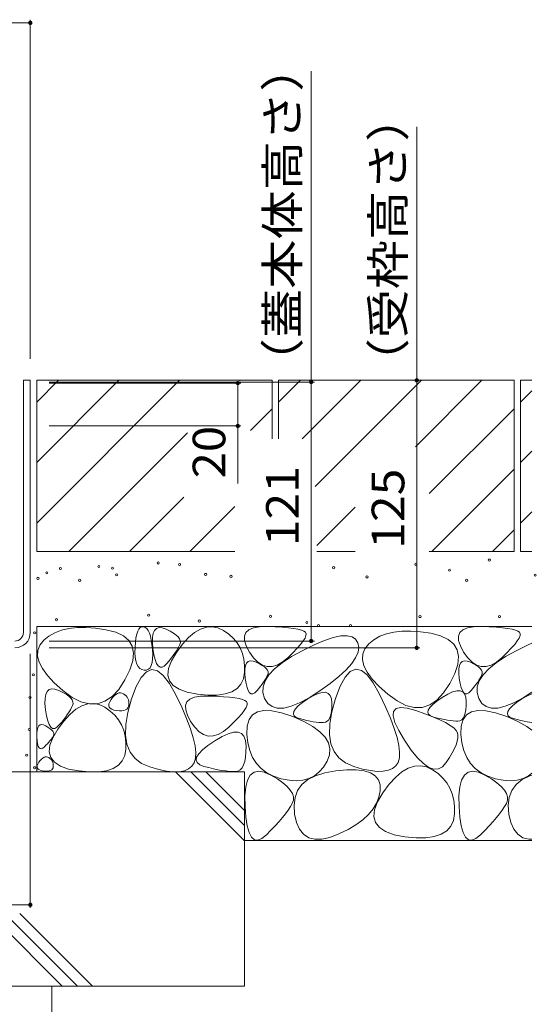
# Model space of a CAD drawing. Units: millimetres. Extents: x -1875 to 1928, y -1332 to 1390.
# Drawn here: x -744 to -502, y -723 to -263 of the extents above; entities that cross this region are included whole.
import ezdxf

# ---------------------------------------------------------------- set-up
doc = ezdxf.new("R2010")
doc.units = ezdxf.units.MM
doc.header["$LTSCALE"] = 5
for name, color, linetype in [('4-0', 7, 'Continuous'), ('4-4', 7, 'Continuous'), ('4-E', 7, 'Continuous')]:
    doc.layers.add(name, color=color, linetype=linetype)
doc.styles.add('ＭＳ ゴシック', font='txt', dxfattribs={"height": 1})

msp = doc.modelspace()

# ---------------------------------------------------------------- linework, layer by layer
at = {"layer": '4-0', "color": 7, "linetype": 'Continuous', "lineweight": 9}
for p, q in [((-738.84, -431.34), (-742.04, -431.34)), ((-742.04, -549.14), (-742.04, -431.34)), ((-738.84, -549.14), (-738.84, -431.34))]:
    msp.add_line(p, q, dxfattribs=at)
for radius in [4, 7.2]:
    msp.add_arc((-746.04, -549.14), radius, 270, 0, dxfattribs=at)
at = {"layer": '4-4', "color": 7, "linetype": 'Continuous', "lineweight": 9}
for p, q in [((-1338.84, -264.37), (-738.84, -264.37)), ((-738.84, -262.87), (-738.84, -421.34)), ((-607.64, -432.14), (-607.64, -286.9)), ((-558.31, -431.34), (-558.31, -312.9)), ((-606.14, -432.14), (-730.04, -432.14)), ((-607.64, -432.14), (-607.64, -553.14)), ((-558.31, -431.34), (-558.31, -556.34)), ((-640.42, -432.64), (-730.04, -432.64)), ((-641.92, -452.64), (-641.92, -432.64)), ((-640.42, -452.64), (-730.04, -452.64)), ((-641.92, -452.64), (-641.92, -479.53)), ((-606.14, -553.14), (-730.04, -553.14)), ((-556.81, -556.34), (-730.04, -556.34)), ((-738.84, -677.86), (-738.84, -559.14)), ((-788.84, -676.36), (-738.84, -676.36))]:
    msp.add_line(p, q, dxfattribs=at)
at = {"layer": '4-4', "color": 7, "linetype": 'Continuous', "lineweight": 9, "const_width": 1}
for points in [[(-738.34, -264.37, 0.414214), (-738.84, -263.87, 0.414214), (-739.34, -264.37, 0.414214), (-738.84, -264.87, 0.414214)], [(-641.42, -432.64, 0.414214), (-641.92, -432.14, 0.414214), (-642.42, -432.64, 0.414214), (-641.92, -433.14, 0.414214)], [(-607.14, -432.14, 0.414214), (-607.64, -431.64, 0.414214), (-608.14, -432.14, 0.414214), (-607.64, -432.64, 0.414214)], [(-557.81, -431.34, 0.414214), (-558.31, -430.84, 0.414214), (-558.81, -431.34, 0.414214), (-558.31, -431.84, 0.414214)], [(-641.42, -452.64, 0.414214), (-641.92, -452.14, 0.414214), (-642.42, -452.64, 0.414214), (-641.92, -453.14, 0.414214)], [(-607.14, -553.14, 0.414214), (-607.64, -552.64, 0.414214), (-608.14, -553.14, 0.414214), (-607.64, -553.64, 0.414214)], [(-557.81, -556.34, 0.414214), (-558.31, -555.84, 0.414214), (-558.81, -556.34, 0.414214), (-558.31, -556.84, 0.414214)], [(-738.34, -676.36, 0.414214), (-738.84, -675.86, 0.414214), (-739.34, -676.36, 0.414214), (-738.84, -676.86, 0.414214)]]:
    msp.add_lwpolyline(points, format="xyb", close=True, dxfattribs=at)
at = {"layer": '4-E', "color": 2, "linetype": 'Continuous', "lineweight": 9}
for p, q in [((-625.84, -431.34), (-735.84, -431.34)), ((-735.84, -431.34), (-735.84, -511.34)), ((-735.84, -441.49), (-725.7, -431.34)), ((-735.84, -498.06), (-669.13, -431.34)), ((-735.84, -469.78), (-697.41, -431.34)), ((-641.04, -431.54), (-640.84, -431.34)), ((-625.84, -431.34), (-625.84, -458.74)), ((-512.84, -431.34), (-622.84, -431.34)), ((-622.84, -441.49), (-612.7, -431.34)), ((-622.84, -431.34), (-622.84, -458.74)), ((-611.81, -458.74), (-584.41, -431.34)), ((-605.7, -480.92), (-556.13, -431.34)), ((-527.84, -431.34), (-558.89, -462.39)), ((-512.84, -431.34), (-512.84, -511.34)), ((-509.84, -431.34), (-509.84, -511.34)), ((-504.56, -431.34), (-509.84, -431.34)), ((-509.84, -441.49), (-504.56, -436.21)), ((-636.05, -454.83), (-625.84, -444.63)), ((-552.49, -484.28), (-512.84, -444.63)), ((-720.84, -511.34), (-665.42, -455.92)), ((-509.84, -469.78), (-504.56, -464.49)), ((-551.27, -511.34), (-512.84, -472.91)), ((-692.56, -511.34), (-667.2, -485.99)), ((-664.27, -511.34), (-643.28, -490.35)), ((-604.94, -508.45), (-587.08, -490.58)), ((-509.84, -498.06), (-504.56, -492.78)), ((-522.99, -511.34), (-512.84, -501.2)), ((-643.28, -511.34), (-735.84, -511.34)), ((-587.08, -511.34), (-604.94, -511.34)), ((-512.84, -511.34), (-552.49, -511.34)), ((-504.56, -511.34), (-509.84, -511.34)), ((-735.84, -546.34), (-735.84, -614.31)), ((-504.56, -546.34), (-735.84, -546.34)), ((-720.83, -547.25), (-724.28, -548.06)), ((-717.02, -546.83), (-720.83, -547.25)), ((-712.86, -546.79), (-717.02, -546.83)), ((-708.35, -547.13), (-712.86, -546.79)), ((-703.49, -547.86), (-708.35, -547.13)), ((-688.14, -547.58), (-687.51, -546.88)), ((-687.51, -546.88), (-686.79, -546.51)), ((-686.79, -546.51), (-685.98, -546.48)), ((-685.98, -546.48), (-685.16, -546.77)), ((-685.16, -546.77), (-684.43, -547.36)), ((-684.43, -547.36), (-683.78, -548.24)), ((-680.87, -548.15), (-679.94, -547.27)), ((-679.94, -547.27), (-678.72, -546.9)), ((-678.72, -546.9), (-677.19, -547.03)), ((-677.19, -547.03), (-675.36, -547.67)), ((-659.32, -547.54), (-656.58, -546.62)), ((-656.58, -546.62), (-653.86, -546.44)), ((-653.86, -546.44), (-651.18, -546.98)), ((-651.18, -546.98), (-648.52, -548.24)), ((-636.74, -547.88), (-634.61, -546.99)), ((-634.61, -546.99), (-631.76, -546.5)), ((-631.76, -546.5), (-628.18, -546.41)), ((-628.18, -546.41), (-624.45, -546.54)), ((-624.45, -546.54), (-621.14, -546.73)), ((-621.14, -546.73), (-618.27, -546.98)), ((-618.27, -546.98), (-615.82, -547.28)), ((-615.82, -547.28), (-613.8, -547.64)), ((-536.74, -547.88), (-534.61, -546.99)), ((-534.61, -546.99), (-531.76, -546.5)), ((-531.76, -546.5), (-528.18, -546.41)), ((-528.18, -546.41), (-524.45, -546.54)), ((-524.45, -546.54), (-521.14, -546.73)), ((-521.14, -546.73), (-518.27, -546.98)), ((-518.27, -546.98), (-515.82, -547.28)), ((-515.82, -547.28), (-513.8, -547.64)), ((-730.13, -550.84), (-732.53, -552.81)), ((-727.38, -549.26), (-730.13, -550.84)), ((-724.28, -548.06), (-727.38, -549.26)), ((-698.94, -549.04), (-703.49, -547.86)), ((-695.37, -550.72), (-698.94, -549.04)), ((-692.79, -552.9), (-695.37, -550.72)), ((-689.73, -553.74), (-689.47, -551.7)), ((-689.47, -551.7), (-689.12, -549.99)), ((-689.12, -549.99), (-688.67, -548.61)), ((-688.67, -548.61), (-688.14, -547.58)), ((-683.78, -548.24), (-683.21, -549.43)), ((-683.21, -549.43), (-682.72, -550.91)), ((-682.72, -550.91), (-682.32, -552.69)), ((-681.83, -553.8), (-681.81, -551.41)), ((-681.81, -551.41), (-681.49, -549.53)), ((-681.49, -549.53), (-680.87, -548.15)), ((-675.36, -547.67), (-673.53, -548.55)), ((-673.53, -548.55), (-672, -549.44)), ((-672, -549.44), (-670.76, -550.33)), ((-670.76, -550.33), (-669.81, -551.21)), ((-669.81, -551.21), (-669.16, -552.1)), ((-667.7, -554.64), (-664.88, -551.54)), ((-664.88, -551.54), (-662.08, -549.18)), ((-662.08, -549.18), (-659.32, -547.54)), ((-648.52, -548.24), (-646.05, -549.97)), ((-646.05, -549.97), (-643.94, -551.91)), ((-643.94, -551.91), (-642.19, -554.04)), ((-638.8, -550.85), (-638.13, -549.16)), ((-638.74, -552.93), (-638.8, -550.85)), ((-638.13, -549.16), (-636.74, -547.88)), ((-613.8, -547.64), (-612.21, -548.05)), ((-612.21, -548.05), (-611.05, -548.52)), ((-610.51, -551.75), (-611.35, -553.11)), ((-611.05, -548.52), (-610.32, -549.04)), ((-610.06, -550.61), (-610.51, -551.75)), ((-610.32, -549.04), (-610, -549.71)), ((-610, -549.71), (-610.06, -550.61)), ((-601.44, -552.92), (-597.3, -551.55)), ((-597.3, -551.55), (-593.77, -550.79)), ((-593.77, -550.79), (-590.86, -550.66)), ((-590.86, -550.66), (-588.55, -551.14)), ((-588.55, -551.14), (-586.87, -552.24)), ((-575.61, -550.94), (-578.35, -552.52)), ((-572.5, -549.74), (-575.61, -550.94)), ((-569.05, -548.93), (-572.5, -549.74)), ((-565.24, -548.51), (-569.05, -548.93)), ((-561.09, -548.47), (-565.24, -548.51)), ((-556.58, -548.81), (-561.09, -548.47)), ((-551.71, -549.54), (-556.58, -548.81)), ((-547.16, -550.72), (-551.71, -549.54)), ((-543.6, -552.4), (-547.16, -550.72)), ((-538.8, -550.85), (-538.13, -549.16)), ((-538.74, -552.93), (-538.8, -550.85)), ((-538.13, -549.16), (-536.74, -547.88)), ((-513.8, -547.64), (-512.21, -548.05)), ((-512.21, -548.05), (-511.05, -548.52)), ((-510.51, -551.75), (-511.35, -553.11)), ((-511.05, -548.52), (-510.32, -549.04)), ((-510.06, -550.61), (-510.51, -551.75)), ((-510.32, -549.04), (-510, -549.71)), ((-510, -549.71), (-510.06, -550.61)), ((-734.33, -555.06), (-735.3, -557.51)), ((-732.53, -552.81), (-734.33, -555.06)), ((-691.19, -555.58), (-692.79, -552.9)), ((-690.57, -558.76), (-691.19, -555.58)), ((-689.95, -558.52), (-689.9, -556.12)), ((-689.9, -556.12), (-689.73, -553.74)), ((-682.32, -552.69), (-682, -554.77)), ((-682, -554.77), (-681.76, -557.14)), ((-681.56, -556.69), (-681.83, -553.8)), ((-670.54, -558.46), (-667.7, -554.64)), ((-669.39, -555.66), (-669.92, -556.64)), ((-668.96, -554.75), (-669.39, -555.66)), ((-669.16, -552.1), (-668.8, -552.98)), ((-668.73, -553.87), (-668.96, -554.75)), ((-668.8, -552.98), (-668.73, -553.87)), ((-642.19, -554.04), (-640.79, -556.38)), ((-640.79, -556.38), (-639.75, -558.92)), ((-637.95, -555.41), (-638.74, -552.93)), ((-636.43, -558.29), (-637.95, -555.41)), ((-614.19, -556.55), (-616.19, -558.62)), ((-612.57, -554.72), (-614.19, -556.55)), ((-611.35, -553.11), (-612.57, -554.72)), ((-611.57, -557.51), (-606.2, -554.91)), ((-606.2, -554.91), (-601.44, -552.92)), ((-586.87, -552.24), (-585.79, -553.96)), ((-585.79, -553.96), (-585.4, -556.09)), ((-585.4, -556.09), (-585.75, -558.41)), ((-580.75, -554.49), (-582.55, -556.75)), ((-578.35, -552.52), (-580.75, -554.49)), ((-541.01, -554.58), (-543.6, -552.4)), ((-539.41, -557.26), (-541.01, -554.58)), ((-537.95, -555.41), (-538.74, -552.93)), ((-536.43, -558.29), (-537.95, -555.41)), ((-514.19, -556.55), (-516.19, -558.62)), ((-512.57, -554.72), (-514.19, -556.55)), ((-511.35, -553.11), (-512.57, -554.72)), ((-511.57, -557.51), (-506.2, -554.91)), ((-506.2, -554.91), (-504.56, -554.22)), ((-735.3, -557.51), (-735.44, -560.16)), ((-735.44, -560.16), (-734.75, -563)), ((-690.93, -562.45), (-690.57, -558.76)), ((-689.83, -560.61), (-689.95, -558.52)), ((-689.54, -562.4), (-689.83, -560.61)), ((-681.76, -557.14), (-681.65, -559.51)), ((-681.65, -559.51), (-681.71, -561.54)), ((-681.08, -559.56), (-681.56, -556.69)), ((-680.51, -561.85), (-681.08, -559.56)), ((-673.01, -561.15), (-674.04, -562.43)), ((-672.09, -559.93), (-673.01, -561.15)), ((-672.9, -562.42), (-670.54, -558.46)), ((-671.27, -558.77), (-672.09, -559.93)), ((-670.54, -557.67), (-671.27, -558.77)), ((-669.92, -556.64), (-670.54, -557.67)), ((-639.75, -558.92), (-639.06, -561.67)), ((-634.51, -561.02), (-636.43, -558.29)), ((-632.5, -563.07), (-634.51, -561.02)), ((-621.19, -563.29), (-616.81, -560.42)), ((-618.58, -560.92), (-621.12, -563)), ((-616.19, -558.62), (-618.58, -560.92)), ((-616.81, -560.42), (-611.57, -557.51)), ((-586.86, -560.92), (-588.71, -563.63)), ((-585.75, -558.41), (-586.86, -560.92)), ((-583.53, -559.2), (-583.66, -561.84)), ((-582.55, -556.75), (-583.53, -559.2)), ((-538.79, -560.45), (-539.41, -557.26)), ((-539.16, -564.13), (-538.79, -560.45)), ((-534.51, -561.02), (-536.43, -558.29)), ((-532.5, -563.07), (-534.51, -561.02)), ((-521.19, -563.29), (-516.81, -560.42)), ((-518.58, -560.92), (-521.12, -563)), ((-516.19, -558.62), (-518.58, -560.92)), ((-516.81, -560.42), (-511.57, -557.51)), ((-734.75, -563), (-733.22, -566.03)), ((-692.28, -566.64), (-690.93, -562.45)), ((-689.1, -563.89), (-689.54, -562.4)), ((-688.49, -565.07), (-689.1, -563.89)), ((-687.72, -565.94), (-688.49, -565.07)), ((-682.92, -565.65), (-683.67, -566.36)), ((-682.34, -564.61), (-682.92, -565.65)), ((-681.94, -563.24), (-682.34, -564.61)), ((-681.71, -561.54), (-681.94, -563.24)), ((-679.85, -563.59), (-680.51, -561.85)), ((-679.1, -564.75), (-679.85, -563.59)), ((-678.25, -565.36), (-679.1, -564.75)), ((-677.31, -565.4), (-678.25, -565.36)), ((-676.28, -564.87), (-677.31, -565.4)), ((-675.16, -563.78), (-676.28, -564.87)), ((-674.04, -562.43), (-675.16, -563.78)), ((-674.23, -565.95), (-672.9, -562.42)), ((-639.06, -561.67), (-638.73, -564.61)), ((-638.73, -564.61), (-638.76, -567.76)), ((-638.64, -566.18), (-638.37, -564.61)), ((-638.37, -564.61), (-637.85, -563.46)), ((-637.85, -563.46), (-637.08, -562.73)), ((-637.08, -562.73), (-636.06, -562.42)), ((-636.06, -562.42), (-634.79, -562.53)), ((-634.79, -562.53), (-633.27, -563.06)), ((-633.27, -563.06), (-631.74, -563.79)), ((-630.39, -564.43), (-632.5, -563.07)), ((-631.74, -563.79), (-630.46, -564.53)), ((-630.46, -564.53), (-629.43, -565.27)), ((-628.21, -565.1), (-630.39, -564.43)), ((-629.43, -565.27), (-628.64, -566.01)), ((-625.93, -565.09), (-628.21, -565.1)), ((-623.57, -564.39), (-625.93, -565.09)), ((-624.71, -566.14), (-621.19, -563.29)), ((-621.12, -563), (-623.57, -564.39)), ((-588.71, -563.63), (-591.31, -566.54)), ((-583.66, -561.84), (-582.97, -564.68)), ((-582.97, -564.68), (-581.44, -567.71)), ((-540.5, -568.32), (-539.16, -564.13)), ((-538.64, -566.18), (-538.37, -564.61)), ((-538.37, -564.61), (-537.85, -563.46)), ((-537.85, -563.46), (-537.08, -562.73)), ((-537.08, -562.73), (-536.06, -562.42)), ((-536.06, -562.42), (-534.79, -562.53)), ((-534.79, -562.53), (-533.27, -563.06)), ((-533.27, -563.06), (-531.74, -563.79)), ((-530.39, -564.43), (-532.5, -563.07)), ((-531.74, -563.79), (-530.46, -564.53)), ((-530.46, -564.53), (-529.43, -565.27)), ((-528.21, -565.1), (-530.39, -564.43)), ((-529.43, -565.27), (-528.64, -566.01)), ((-525.93, -565.09), (-528.21, -565.1)), ((-523.57, -564.39), (-525.93, -565.09)), ((-524.71, -566.14), (-521.19, -563.29)), ((-521.12, -563), (-523.57, -564.39)), ((-733.22, -566.03), (-730.86, -569.25)), ((-730.86, -569.25), (-727.67, -572.67)), ((-694.61, -571.34), (-692.28, -566.64)), ((-687.03, -570.18), (-689.34, -574.4)), ((-686.78, -566.52), (-687.72, -565.94)), ((-684.61, -567.55), (-687.03, -570.18)), ((-685.68, -566.78), (-686.78, -566.52)), ((-684.59, -566.74), (-685.68, -566.78)), ((-682.09, -566.51), (-684.61, -567.55)), ((-683.67, -566.36), (-684.59, -566.74)), ((-679.45, -567.06), (-682.09, -566.51)), ((-676.71, -569.2), (-679.45, -567.06)), ((-673.86, -572.92), (-676.71, -569.2)), ((-674.54, -569.05), (-674.23, -565.95)), ((-673.83, -571.7), (-674.54, -569.05)), ((-638.76, -567.76), (-639.29, -570.76)), ((-638.66, -568.17), (-638.64, -566.18)), ((-638.43, -570.58), (-638.66, -568.17)), ((-629.17, -571.76), (-627.37, -568.96)), ((-628.29, -569.72), (-628.73, -570.53)), ((-628.64, -566.01), (-628.1, -566.75)), ((-627.94, -568.96), (-628.29, -569.72)), ((-628.1, -566.75), (-627.8, -567.49)), ((-627.74, -568.22), (-627.94, -568.96)), ((-627.8, -567.49), (-627.74, -568.22)), ((-627.37, -568.96), (-624.71, -566.14)), ((-594.66, -569.64), (-598.75, -572.93)), ((-591.31, -566.54), (-594.66, -569.64)), ((-591.78, -569.99), (-594.09, -574.2)), ((-589.36, -567.36), (-591.78, -569.99)), ((-586.84, -566.32), (-589.36, -567.36)), ((-584.2, -566.86), (-586.84, -566.32)), ((-581.46, -569), (-584.2, -566.86)), ((-578.61, -572.73), (-581.46, -569)), ((-581.44, -567.71), (-579.09, -570.93)), ((-542.83, -573.02), (-540.5, -568.32)), ((-538.66, -568.17), (-538.64, -566.18)), ((-538.43, -570.58), (-538.66, -568.17)), ((-529.17, -571.76), (-527.37, -568.96)), ((-528.29, -569.72), (-528.73, -570.53)), ((-528.64, -566.01), (-528.1, -566.75)), ((-527.94, -568.96), (-528.29, -569.72)), ((-528.1, -566.75), (-527.8, -567.49)), ((-527.74, -568.22), (-527.94, -568.96)), ((-527.8, -567.49), (-527.74, -568.22)), ((-527.37, -568.96), (-524.71, -566.14)), ((-727.67, -572.67), (-723.65, -576.28)), ((-697.53, -575.74), (-694.61, -571.34)), ((-689.34, -574.4), (-691.54, -580.21)), ((-670.9, -578.24), (-673.86, -572.92)), ((-672.1, -573.93), (-673.83, -571.7)), ((-669.35, -575.71), (-672.1, -573.93)), ((-640.45, -573.27), (-642.24, -575.29)), ((-639.29, -570.76), (-640.45, -573.27)), ((-638.03, -572.96), (-638.43, -570.58)), ((-637.56, -574.88), (-638.03, -572.96)), ((-637.01, -576.32), (-637.56, -574.88)), ((-631.31, -574.29), (-632.16, -575.36)), ((-630.54, -573.28), (-631.31, -574.29)), ((-629.85, -572.31), (-630.54, -573.28)), ((-630.17, -577.26), (-630.1, -574.52)), ((-630.1, -574.52), (-629.17, -571.76)), ((-629.25, -571.4), (-629.85, -572.31)), ((-628.73, -570.53), (-629.25, -571.4)), ((-598.75, -572.93), (-603.6, -576.42)), ((-594.09, -574.2), (-596.29, -580.01)), ((-579.09, -570.93), (-575.89, -574.35)), ((-575.65, -578.04), (-578.61, -572.73)), ((-575.89, -574.35), (-571.87, -577.96)), ((-545.75, -577.42), (-542.83, -573.02)), ((-538.03, -572.96), (-538.43, -570.58)), ((-537.56, -574.88), (-538.03, -572.96)), ((-537.01, -576.32), (-537.56, -574.88)), ((-531.31, -574.29), (-532.16, -575.36)), ((-530.54, -573.28), (-531.31, -574.29)), ((-529.85, -572.31), (-530.54, -573.28)), ((-530.17, -577.26), (-530.1, -574.52)), ((-530.1, -574.52), (-529.17, -571.76)), ((-529.25, -571.4), (-529.85, -572.31)), ((-528.73, -570.53), (-529.25, -571.4)), ((-731.96, -580), (-731.63, -578.12)), ((-731.63, -578.12), (-731.01, -576.74)), ((-731.01, -576.74), (-730.09, -575.86)), ((-730.09, -575.86), (-728.86, -575.49)), ((-728.86, -575.49), (-727.34, -575.62)), ((-727.34, -575.62), (-725.51, -576.26)), ((-725.51, -576.26), (-723.68, -577.15)), ((-723.68, -577.15), (-722.14, -578.03)), ((-723.65, -576.28), (-719.31, -579.45)), ((-722.14, -578.03), (-720.9, -578.92)), ((-720.9, -578.92), (-719.96, -579.8)), ((-719.31, -579.45), (-715.17, -581.53)), ((-703.98, -581.3), (-700.65, -579.06)), ((-701.13, -580.5), (-700.38, -579.49)), ((-700.65, -579.06), (-697.53, -575.74)), ((-700.38, -579.49), (-699.64, -578.68)), ((-699.64, -578.68), (-698.9, -578.06)), ((-698.9, -578.06), (-698.18, -577.62)), ((-698.18, -577.62), (-697.45, -577.38)), ((-697.45, -577.38), (-696.74, -577.33)), ((-696.74, -577.33), (-696.03, -577.48)), ((-696.03, -577.48), (-695.33, -577.81)), ((-695.33, -577.81), (-694.69, -578.27)), ((-694.69, -578.27), (-694.13, -578.77)), ((-694.13, -578.77), (-693.67, -579.34)), ((-693.67, -579.34), (-693.3, -579.95)), ((-668.13, -584.08), (-670.9, -578.24)), ((-665.58, -577.06), (-669.35, -575.71)), ((-660.79, -577.97), (-665.58, -577.06)), ((-664.26, -580.3), (-662.13, -579.41)), ((-662.13, -579.41), (-659.28, -578.92)), ((-655.8, -578.42), (-660.79, -577.97)), ((-659.28, -578.92), (-655.7, -578.83)), ((-651.46, -578.38), (-655.8, -578.42)), ((-655.7, -578.83), (-651.97, -578.96)), ((-651.97, -578.96), (-648.66, -579.15)), ((-647.75, -577.84), (-651.46, -578.38)), ((-648.66, -579.15), (-645.79, -579.4)), ((-644.68, -576.81), (-647.75, -577.84)), ((-645.79, -579.4), (-643.34, -579.7)), ((-642.24, -575.29), (-644.68, -576.81)), ((-636.38, -577.3), (-637.01, -576.32)), ((-635.68, -577.8), (-636.38, -577.3)), ((-634.89, -577.83), (-635.68, -577.8)), ((-634.03, -577.39), (-634.89, -577.83)), ((-633.1, -576.48), (-634.03, -577.39)), ((-632.16, -575.36), (-633.1, -576.48)), ((-629.38, -579.98), (-630.17, -577.26)), ((-609.25, -580.22), (-606.64, -578.68)), ((-603.6, -576.42), (-608.57, -579.62)), ((-606.64, -578.68), (-604.37, -577.65)), ((-604.37, -577.65), (-602.45, -577.13)), ((-602.45, -577.13), (-600.87, -577.11)), ((-600.87, -577.11), (-599.64, -577.6)), ((-599.64, -577.6), (-598.75, -578.59)), ((-598.75, -578.59), (-598.2, -580.09)), ((-572.89, -583.88), (-575.65, -578.04)), ((-571.87, -577.96), (-567.53, -581.13)), ((-548.94, -581.21), (-546.45, -579.5)), ((-548.88, -580.74), (-545.75, -577.42)), ((-546.45, -579.5), (-543.84, -577.97)), ((-543.84, -577.97), (-541.58, -576.94)), ((-541.58, -576.94), (-539.65, -576.41)), ((-539.65, -576.41), (-538.08, -576.39)), ((-538.08, -576.39), (-536.84, -576.88)), ((-536.38, -577.3), (-537.01, -576.32)), ((-536.84, -576.88), (-535.95, -577.87)), ((-535.68, -577.8), (-536.38, -577.3)), ((-535.95, -577.87), (-535.4, -579.37)), ((-534.89, -577.83), (-535.68, -577.8)), ((-535.4, -579.37), (-535.2, -581.38)), ((-534.03, -577.39), (-534.89, -577.83)), ((-533.1, -576.48), (-534.03, -577.39)), ((-532.16, -575.36), (-533.1, -576.48)), ((-529.38, -579.98), (-530.17, -577.26)), ((-509.25, -580.22), (-506.64, -578.68)), ((-504.56, -577.04), (-508.57, -579.62)), ((-506.64, -578.68), (-504.56, -577.74)), ((-731.98, -582.39), (-731.96, -580)), ((-731.7, -585.29), (-731.98, -582.39)), ((-719.96, -579.8), (-719.3, -580.69)), ((-719.11, -583.34), (-719.54, -584.25)), ((-719.3, -580.69), (-718.94, -581.57)), ((-718.88, -582.46), (-719.11, -583.34)), ((-718.94, -581.57), (-718.88, -582.46)), ((-717.54, -585.05), (-714.77, -583.41)), ((-715.17, -581.53), (-711.24, -582.54)), ((-714.77, -583.41), (-712.03, -582.5)), ((-712.03, -582.5), (-709.32, -582.31)), ((-711.24, -582.54), (-707.51, -582.46)), ((-709.32, -582.31), (-706.63, -582.85)), ((-707.51, -582.46), (-703.98, -581.3)), ((-706.63, -582.85), (-703.97, -584.12)), ((-703.97, -584.12), (-701.51, -585.85)), ((-702.18, -583.28), (-702.1, -582.47)), ((-701.99, -583.98), (-702.18, -583.28)), ((-702.1, -582.47), (-701.75, -581.54)), ((-701.54, -584.57), (-701.99, -583.98)), ((-701.75, -581.54), (-701.13, -580.5)), ((-693.3, -579.95), (-693.03, -580.62)), ((-691.54, -580.21), (-693.29, -586.48)), ((-692.9, -583.74), (-693.21, -584.4)), ((-693.03, -580.62), (-692.85, -581.34)), ((-692.77, -582.95), (-692.9, -583.74)), ((-692.85, -581.34), (-692.76, -582.12)), ((-692.76, -582.12), (-692.77, -582.95)), ((-665.85, -589.39), (-668.13, -584.08)), ((-666.32, -583.26), (-665.65, -581.58)), ((-666.26, -585.35), (-666.32, -583.26)), ((-665.65, -581.58), (-664.26, -580.3)), ((-643.34, -579.7), (-641.33, -580.06)), ((-641.33, -580.06), (-639.74, -580.47)), ((-639.74, -580.47), (-638.58, -580.94)), ((-638.03, -584.17), (-638.87, -585.53)), ((-638.58, -580.94), (-637.84, -581.46)), ((-637.58, -583.03), (-638.03, -584.17)), ((-637.84, -581.46), (-637.52, -582.13)), ((-637.52, -582.13), (-637.58, -583.03)), ((-627.9, -582.28), (-629.38, -579.98)), ((-625.93, -583.8), (-627.9, -582.28)), ((-623.46, -584.54), (-625.93, -583.8)), ((-617.01, -583.65), (-620.48, -584.49)), ((-613.04, -582.03), (-617.01, -583.65)), ((-615, -584.86), (-613.66, -583.47)), ((-613.66, -583.47), (-611.74, -581.93)), ((-608.57, -579.62), (-613.04, -582.03)), ((-611.74, -581.93), (-609.25, -580.22)), ((-598.2, -580.09), (-598, -582.09)), ((-596.29, -580.01), (-598.04, -586.28)), ((-598, -582.09), (-598.03, -584.21)), ((-570.6, -589.19), (-572.89, -583.88)), ((-567.98, -584.67), (-565.88, -584.16)), ((-567.53, -581.13), (-563.4, -583.21)), ((-565.88, -584.16), (-562.81, -584.47)), ((-563.4, -583.21), (-559.46, -584.22)), ((-559.46, -584.22), (-555.73, -584.14)), ((-555.73, -584.14), (-552.2, -582.98)), ((-552.98, -585.37), (-552.21, -584.15)), ((-552.21, -584.15), (-550.86, -582.76)), ((-552.2, -582.98), (-548.88, -580.74)), ((-550.86, -582.76), (-548.94, -581.21)), ((-535.23, -583.49), (-535.39, -585.33)), ((-535.2, -581.38), (-535.23, -583.49)), ((-527.9, -582.28), (-529.38, -579.98)), ((-525.93, -583.8), (-527.9, -582.28)), ((-523.46, -584.54), (-525.93, -583.8)), ((-517.01, -583.65), (-520.48, -584.49)), ((-513.04, -582.03), (-517.01, -583.65)), ((-515, -584.86), (-513.66, -583.47)), ((-513.66, -583.47), (-511.74, -581.93)), ((-508.57, -579.62), (-513.04, -582.03)), ((-511.74, -581.93), (-509.25, -580.22)), ((-731.23, -588.15), (-731.7, -585.29)), ((-730.66, -590.45), (-731.23, -588.15)), ((-722.24, -588.52), (-723.16, -589.74)), ((-723.15, -590.51), (-720.33, -587.42)), ((-721.41, -587.36), (-722.24, -588.52)), ((-720.69, -586.27), (-721.41, -587.36)), ((-720.06, -585.23), (-720.69, -586.27)), ((-720.33, -587.42), (-717.54, -585.05)), ((-719.54, -584.25), (-720.06, -585.23)), ((-700.82, -585.04), (-701.54, -584.57)), ((-701.51, -585.85), (-699.4, -587.78)), ((-699.82, -585.39), (-700.82, -585.04)), ((-698.56, -585.63), (-699.82, -585.39)), ((-699.4, -587.78), (-697.64, -589.92)), ((-697.25, -585.75), (-698.56, -585.63)), ((-696.11, -585.74), (-697.25, -585.75)), ((-695.13, -585.6), (-696.11, -585.74)), ((-694.32, -585.33), (-695.13, -585.6)), ((-693.68, -584.93), (-694.32, -585.33)), ((-693.29, -586.48), (-694.23, -592.09)), ((-693.21, -584.4), (-693.68, -584.93)), ((-665.47, -587.83), (-666.26, -585.35)), ((-663.95, -590.71), (-665.47, -587.83)), ((-640.1, -587.14), (-641.71, -588.97)), ((-638.87, -585.53), (-640.1, -587.14)), ((-636.68, -589.81), (-635.1, -587.58)), ((-635.1, -587.58), (-632.78, -586.16)), ((-632.78, -586.16), (-629.74, -585.53)), ((-629.74, -585.53), (-625.98, -585.71)), ((-625.98, -585.71), (-621.49, -586.69)), ((-620.48, -584.49), (-623.46, -584.54)), ((-621.49, -586.69), (-616.27, -588.47)), ((-616.27, -588.47), (-611.14, -590.71)), ((-615.97, -587.15), (-615.77, -586.09)), ((-615.59, -588.05), (-615.97, -587.15)), ((-615.77, -586.09), (-615, -584.86)), ((-614.64, -588.8), (-615.59, -588.05)), ((-598.04, -586.28), (-598.98, -591.89)), ((-598.48, -587.61), (-598.9, -588.89)), ((-598.19, -586.05), (-598.48, -587.61)), ((-598.03, -584.21), (-598.19, -586.05)), ((-569.28, -588.16), (-569.11, -586.01)), ((-568.48, -591.13), (-569.28, -588.16)), ((-569.11, -586.01), (-567.98, -584.67)), ((-562.81, -584.47), (-558.78, -585.6)), ((-558.78, -585.6), (-554.52, -587.1)), ((-554.52, -587.1), (-550.79, -588.55)), ((-553.17, -586.44), (-552.98, -585.37)), ((-552.8, -587.34), (-553.17, -586.44)), ((-551.84, -588.08), (-552.8, -587.34)), ((-550.32, -588.66), (-551.84, -588.08)), ((-550.79, -588.55), (-547.57, -589.94)), ((-548.56, -589.13), (-550.32, -588.66)), ((-536.68, -589.81), (-535.1, -587.58)), ((-536.1, -588.18), (-536.65, -589.19)), ((-535.68, -586.9), (-536.1, -588.18)), ((-535.39, -585.33), (-535.68, -586.9)), ((-535.1, -587.58), (-532.78, -586.16)), ((-532.78, -586.16), (-529.74, -585.53)), ((-529.74, -585.53), (-525.98, -585.71)), ((-525.98, -585.71), (-521.49, -586.69)), ((-520.48, -584.49), (-523.46, -584.54)), ((-521.49, -586.69), (-516.27, -588.47)), ((-516.27, -588.47), (-511.14, -590.71)), ((-515.97, -587.15), (-515.77, -586.09)), ((-515.59, -588.05), (-515.97, -587.15)), ((-515.77, -586.09), (-515, -584.86)), ((-514.64, -588.8), (-515.59, -588.05)), ((-735.35, -593.64), (-734.9, -592.84)), ((-734.9, -592.84), (-734.29, -592.35)), ((-734.29, -592.35), (-733.53, -592.19)), ((-733.53, -592.19), (-732.61, -592.35)), ((-732.61, -592.35), (-731.54, -592.84)), ((-731.54, -592.84), (-730.48, -593.47)), ((-730, -592.18), (-730.66, -590.45)), ((-729.25, -593.35), (-730, -592.18)), ((-728.4, -593.95), (-729.25, -593.35)), ((-725.3, -592.37), (-726.43, -593.46)), ((-726, -594.33), (-723.15, -590.51)), ((-724.18, -591.03), (-725.3, -592.37)), ((-723.16, -589.74), (-724.18, -591.03)), ((-697.64, -589.92), (-696.24, -592.26)), ((-696.24, -592.26), (-695.2, -594.8)), ((-694.23, -592.09), (-694.36, -597.05)), ((-664.05, -594.16), (-665.85, -589.39)), ((-662.03, -593.44), (-663.95, -590.71)), ((-646.1, -593.34), (-648.64, -595.42)), ((-643.71, -591.04), (-646.1, -593.34)), ((-641.71, -588.97), (-643.71, -591.04)), ((-637.68, -596.68), (-637.54, -592.85)), ((-637.54, -592.85), (-636.68, -589.81)), ((-613.12, -589.38), (-614.64, -588.8)), ((-611.35, -589.85), (-613.12, -589.38)), ((-609.69, -590.25), (-611.35, -589.85)), ((-611.14, -590.71), (-606.9, -593.05)), ((-608.14, -590.58), (-609.69, -590.25)), ((-606.68, -590.85), (-608.14, -590.58)), ((-606.9, -593.05), (-603.55, -595.49)), ((-605.32, -591.05), (-606.68, -590.85)), ((-604.07, -591.18), (-605.32, -591.05)), ((-602.92, -591.25), (-604.07, -591.18)), ((-601.87, -591.25), (-602.92, -591.25)), ((-600.93, -591.08), (-601.87, -591.25)), ((-600.13, -590.63), (-600.93, -591.08)), ((-599.45, -589.9), (-600.13, -590.63)), ((-598.9, -588.89), (-599.45, -589.9)), ((-598.98, -591.89), (-599.11, -596.85)), ((-568.8, -593.96), (-570.6, -589.19)), ((-566.71, -594.92), (-568.48, -591.13)), ((-546.9, -589.53), (-548.56, -589.13)), ((-547.57, -589.94), (-544.88, -591.26)), ((-545.34, -589.87), (-546.9, -589.53)), ((-543.88, -590.13), (-545.34, -589.87)), ((-544.88, -591.26), (-542.71, -592.53)), ((-542.53, -590.33), (-543.88, -590.13)), ((-542.71, -592.53), (-541.06, -593.74)), ((-541.27, -590.47), (-542.53, -590.33)), ((-540.12, -590.54), (-541.27, -590.47)), ((-539.07, -590.54), (-540.12, -590.54)), ((-538.14, -590.36), (-539.07, -590.54)), ((-537.33, -589.91), (-538.14, -590.36)), ((-537.68, -596.68), (-537.54, -592.85)), ((-537.54, -592.85), (-536.68, -589.81)), ((-536.65, -589.19), (-537.33, -589.91)), ((-513.12, -589.38), (-514.64, -588.8)), ((-511.35, -589.85), (-513.12, -589.38)), ((-509.69, -590.25), (-511.35, -589.85)), ((-511.14, -590.71), (-506.9, -593.05)), ((-508.14, -590.58), (-509.69, -590.25)), ((-506.68, -590.85), (-508.14, -590.58)), ((-506.9, -593.05), (-504.56, -594.75)), ((-504.56, -591.16), (-506.68, -590.85)), ((-735.78, -596.21), (-735.64, -594.76)), ((-735.77, -597.97), (-735.78, -596.21)), ((-735.63, -599.73), (-735.77, -597.97)), ((-735.64, -594.76), (-735.35, -593.64)), ((-730.48, -593.47), (-729.6, -594.09)), ((-729.6, -594.09), (-728.89, -594.69)), ((-728.89, -594.69), (-728.37, -595.28)), ((-727.46, -593.99), (-728.4, -593.95)), ((-728.37, -595.28), (-728.02, -595.85)), ((-728.35, -598.3), (-726, -594.33)), ((-728.04, -597.46), (-728.35, -597.99)), ((-727.86, -596.94), (-728.04, -597.46)), ((-728.02, -595.85), (-727.85, -596.4)), ((-727.85, -596.4), (-727.86, -596.94)), ((-726.43, -593.46), (-727.46, -593.99)), ((-695.2, -594.8), (-694.52, -597.54)), ((-694.52, -597.54), (-694.19, -600.49)), ((-694.36, -597.05), (-693.69, -601.35)), ((-662.73, -598.4), (-664.05, -594.16)), ((-660.02, -595.49), (-662.03, -593.44)), ((-657.92, -596.85), (-660.02, -595.49)), ((-655.73, -597.52), (-657.92, -596.85)), ((-653.45, -597.51), (-655.73, -597.52)), ((-651.09, -596.81), (-653.45, -597.51)), ((-652.68, -599.78), (-649.29, -597.79)), ((-648.64, -595.42), (-651.09, -596.81)), ((-649.29, -597.79), (-646.35, -596.45)), ((-646.35, -596.45), (-643.85, -595.76)), ((-643.85, -595.76), (-641.8, -595.74)), ((-641.8, -595.74), (-640.19, -596.37)), ((-640.19, -596.37), (-639.04, -597.66)), ((-639.04, -597.66), (-638.32, -599.61)), ((-637.23, -600.71), (-637.68, -596.68)), ((-603.55, -595.49), (-601.09, -598.04)), ((-599.11, -596.85), (-598.44, -601.15)), ((-567.48, -598.2), (-568.8, -593.96)), ((-563.98, -599.53), (-566.71, -594.92)), ((-541.06, -593.74), (-539.93, -594.89)), ((-539.93, -594.89), (-539.32, -595.97)), ((-539.32, -595.97), (-539.1, -597.12)), ((-539.1, -597.12), (-539.12, -598.43)), ((-537.23, -600.71), (-537.68, -596.68)), ((-735.41, -601.15), (-735.63, -599.73)), ((-735.1, -602.23), (-735.41, -601.15)), ((-734.71, -602.98), (-735.1, -602.23)), ((-731.52, -601.85), (-732.27, -602.6)), ((-730.83, -601.12), (-731.52, -601.85)), ((-730.21, -600.43), (-730.83, -601.12)), ((-729.65, -599.78), (-730.21, -600.43)), ((-729.99, -604.92), (-729.68, -601.83)), ((-729.68, -601.83), (-728.35, -598.3)), ((-729.15, -599.15), (-729.65, -599.78)), ((-728.72, -598.55), (-729.15, -599.15)), ((-728.35, -597.99), (-728.72, -598.55)), ((-694.19, -600.49), (-694.22, -603.64)), ((-693.69, -601.35), (-692.21, -604.99)), ((-661.9, -602.1), (-662.73, -598.4)), ((-661.55, -605.27), (-661.9, -602.1)), ((-658.42, -604.02), (-655.92, -602)), ((-655.92, -602), (-652.68, -599.78)), ((-638.32, -599.61), (-638.06, -602.22)), ((-638.06, -602.22), (-638.1, -604.97)), ((-636.33, -604.33), (-637.23, -600.71)), ((-601.09, -598.04), (-599.53, -600.69)), ((-599.53, -600.69), (-598.86, -603.44)), ((-598.44, -601.15), (-596.97, -604.8)), ((-566.65, -601.91), (-567.48, -598.2)), ((-566.3, -605.08), (-566.65, -601.91)), ((-560.86, -604.09), (-563.98, -599.53)), ((-539.93, -601.57), (-540.7, -603.4)), ((-539.4, -599.92), (-539.93, -601.57)), ((-539.12, -598.43), (-539.4, -599.92)), ((-536.33, -604.33), (-537.23, -600.71)), ((-734.23, -603.39), (-734.71, -602.98)), ((-733.66, -603.46), (-734.23, -603.39)), ((-733.01, -603.2), (-733.66, -603.46)), ((-732.27, -602.6), (-733.01, -603.2)), ((-729.28, -607.58), (-729.99, -604.92)), ((-694.74, -606.64), (-695.9, -609.15)), ((-694.22, -603.64), (-694.74, -606.64)), ((-692.21, -604.99), (-689.93, -607.98)), ((-661.69, -607.91), (-661.55, -605.27)), ((-661.17, -607.41), (-660.17, -605.82)), ((-660.17, -605.82), (-658.42, -604.02)), ((-638.1, -604.97), (-638.31, -607.36)), ((-634.99, -607.55), (-636.33, -604.33)), ((-599.08, -606.3), (-600.19, -609.26)), ((-598.86, -603.44), (-599.08, -606.3)), ((-596.97, -604.8), (-594.68, -607.78)), ((-566.44, -607.71), (-566.3, -605.08)), ((-557.94, -607.71), (-560.86, -604.09)), ((-541.73, -605.4), (-543, -607.57)), ((-540.7, -603.4), (-541.73, -605.4)), ((-534.99, -607.55), (-536.33, -604.33)), ((-735.65, -611.99), (-735.58, -611.34)), ((-735.58, -611.34), (-735.3, -610.6)), ((-735.3, -610.6), (-734.81, -609.76)), ((-734.81, -609.76), (-734.21, -608.96)), ((-734.21, -608.96), (-733.61, -608.31)), ((-733.61, -608.31), (-733.02, -607.81)), ((-733.02, -607.81), (-732.44, -607.46)), ((-732.44, -607.46), (-731.86, -607.27)), ((-731.86, -607.27), (-731.29, -607.23)), ((-731.29, -607.23), (-730.73, -607.34)), ((-730.73, -607.34), (-730.17, -607.61)), ((-730.17, -607.61), (-729.65, -607.97)), ((-729.65, -607.97), (-729.21, -608.38)), ((-727.55, -609.8), (-729.28, -607.58)), ((-729.21, -608.38), (-728.84, -608.83)), ((-728.84, -608.83), (-728.54, -609.32)), ((-728.54, -609.32), (-728.32, -609.86)), ((-728.32, -609.86), (-728.18, -610.44)), ((-728.11, -611.72), (-728.22, -612.35)), ((-728.18, -610.44), (-728.11, -611.06)), ((-728.11, -611.06), (-728.11, -611.72)), ((-724.8, -611.59), (-727.55, -609.8)), ((-721.03, -612.94), (-724.8, -611.59)), ((-697.7, -611.16), (-700.13, -612.69)), ((-695.9, -609.15), (-697.7, -611.16)), ((-689.93, -607.98), (-686.84, -610.31)), ((-686.84, -610.31), (-682.95, -611.98)), ((-664.9, -612.89), (-663.39, -611.65)), ((-663.39, -611.65), (-662.31, -610.01)), ((-662.31, -610.01), (-661.69, -607.91)), ((-661.42, -608.79), (-661.17, -607.41)), ((-660.93, -609.97), (-661.42, -608.79)), ((-659.7, -610.93), (-660.93, -609.97)), ((-657.71, -611.69), (-659.7, -610.93)), ((-655.42, -612.3), (-657.71, -611.69)), ((-639.23, -611.06), (-639.95, -612.37)), ((-638.69, -609.39), (-639.23, -611.06)), ((-638.31, -607.36), (-638.69, -609.39)), ((-633.2, -610.35), (-634.99, -607.55)), ((-630.97, -612.74), (-633.2, -610.35)), ((-600.19, -609.26), (-601.89, -612.02)), ((-594.68, -607.78), (-591.6, -610.11)), ((-591.6, -610.11), (-587.7, -611.78)), ((-587.7, -611.78), (-583.62, -612.93)), ((-569.65, -612.69), (-568.14, -611.45)), ((-568.14, -611.45), (-567.06, -609.82)), ((-567.06, -609.82), (-566.44, -607.71)), ((-562.31, -612.54), (-559.42, -611.58)), ((-559.42, -611.58), (-556.57, -611.39)), ((-555.22, -610.41), (-557.94, -607.71)), ((-556.57, -611.39), (-553.74, -611.96)), ((-552.69, -612.17), (-555.22, -610.41)), ((-544.52, -609.91), (-546.27, -611.87)), ((-543, -607.57), (-544.52, -609.91)), ((-533.2, -610.35), (-534.99, -607.55)), ((-530.97, -612.74), (-533.2, -610.35)), ((-638.84, -614.31), (-788.84, -614.31)), ((-735.5, -612.55), (-735.65, -611.99)), ((-735.13, -613.02), (-735.5, -612.55)), ((-734.55, -613.39), (-735.13, -613.02)), ((-733.76, -613.68), (-734.55, -613.39)), ((-732.75, -613.87), (-733.76, -613.68)), ((-731.7, -613.96), (-732.75, -613.87)), ((-730.79, -613.95), (-731.7, -613.96)), ((-730.01, -613.84), (-730.79, -613.95)), ((-729.36, -613.62), (-730.01, -613.84)), ((-728.85, -613.3), (-729.36, -613.62)), ((-728.47, -612.88), (-728.85, -613.3)), ((-728.22, -612.35), (-728.47, -612.88)), ((-716.24, -613.85), (-721.03, -612.94)), ((-711.26, -614.3), (-716.24, -613.85)), ((-706.91, -614.26), (-711.26, -614.3)), ((-703.2, -613.72), (-706.91, -614.26)), ((-700.13, -612.69), (-703.2, -613.72)), ((-682.95, -611.98), (-678.87, -613.13)), ((-678.87, -613.13), (-675.22, -613.88)), ((-675.22, -613.88), (-671.99, -614.23)), ((-671.99, -614.23), (-669.2, -614.18)), ((-670.96, -614.31), (-638.84, -646.43)), ((-669.2, -614.18), (-666.83, -613.73)), ((-666.83, -613.73), (-664.9, -612.89)), ((-663.89, -614.31), (-638.84, -639.36)), ((-656.82, -614.31), (-638.84, -632.29)), ((-653.26, -612.82), (-655.42, -612.3)), ((-651.24, -613.25), (-653.26, -612.82)), ((-649.34, -613.6), (-651.24, -613.25)), ((-647.58, -613.86), (-649.34, -613.6)), ((-645.95, -614.04), (-647.58, -613.86)), ((-644.45, -614.12), (-645.95, -614.04)), ((-643.09, -614.12), (-644.45, -614.12)), ((-641.87, -613.9), (-643.09, -614.12)), ((-640.83, -613.32), (-641.87, -613.9)), ((-639.95, -612.37), (-640.83, -613.32)), ((-638.84, -614.31), (-638.84, -714.31)), ((-637.35, -618.08), (-636.06, -615.79)), ((-636.06, -615.79), (-634.33, -614.41)), ((-634.33, -614.41), (-632.15, -613.95)), ((-632.15, -613.95), (-629.53, -614.41)), ((-628.29, -614.73), (-630.97, -612.74)), ((-629.53, -614.41), (-626.47, -615.79)), ((-625.17, -616.3), (-628.29, -614.73)), ((-626.47, -615.79), (-623.44, -617.6)), ((-621.6, -617.46), (-625.17, -616.3)), ((-609.13, -617.91), (-605.57, -616.08)), ((-606.13, -616.06), (-608.66, -617.33)), ((-603.87, -614.29), (-606.13, -616.06)), ((-605.57, -616.08), (-601.22, -614.71)), ((-601.89, -612.02), (-603.87, -614.29)), ((-601.22, -614.71), (-596.11, -613.79)), ((-596.11, -613.79), (-590.97, -613.34)), ((-590.97, -613.34), (-586.56, -613.35)), ((-586.56, -613.35), (-582.87, -613.82)), ((-583.62, -612.93), (-579.97, -613.68)), ((-582.87, -613.82), (-579.92, -614.75)), ((-579.97, -613.68), (-576.75, -614.03)), ((-579.92, -614.75), (-577.69, -616.14)), ((-577.69, -616.14), (-576.19, -618)), ((-576.75, -614.03), (-573.95, -613.98)), ((-573.95, -613.98), (-571.59, -613.54)), ((-571.59, -613.54), (-569.65, -612.69)), ((-568.16, -616.76), (-565.22, -614.27)), ((-565.22, -614.27), (-562.31, -612.54)), ((-553.74, -611.96), (-550.94, -613.29)), ((-550.35, -613), (-552.69, -612.17)), ((-550.94, -613.29), (-548.35, -615.11)), ((-548.21, -612.9), (-550.35, -613)), ((-548.35, -615.11), (-546.13, -617.15)), ((-546.27, -611.87), (-548.21, -612.9)), ((-537.35, -618.08), (-536.06, -615.79)), ((-536.06, -615.79), (-534.33, -614.41)), ((-534.33, -614.41), (-532.15, -613.95)), ((-532.15, -613.95), (-529.53, -614.41)), ((-528.29, -614.73), (-530.97, -612.74)), ((-529.53, -614.41), (-526.47, -615.79)), ((-525.17, -616.3), (-528.29, -614.73)), ((-526.47, -615.79), (-523.44, -617.6)), ((-521.6, -617.46), (-525.17, -616.3)), ((-509.13, -617.91), (-505.57, -616.08)), ((-506.13, -616.06), (-508.66, -617.33)), ((-504.56, -614.83), (-506.13, -616.06)), ((-505.57, -616.08), (-504.56, -615.76)), ((-638.19, -621.29), (-637.35, -618.08)), ((-623.44, -617.6), (-620.92, -619.36)), ((-617.95, -618.18), (-621.6, -617.46)), ((-620.92, -619.36), (-618.91, -621.08)), ((-614.57, -618.39), (-617.95, -618.18)), ((-611.48, -618.11), (-614.57, -618.39)), ((-613.95, -622.96), (-611.93, -620.21)), ((-611.93, -620.21), (-609.13, -617.91)), ((-608.66, -617.33), (-611.48, -618.11)), ((-576.19, -618), (-575.42, -620.32)), ((-575.42, -620.32), (-575.38, -623.1)), ((-574.13, -624.04), (-571.13, -620.02)), ((-571.13, -620.02), (-568.16, -616.76)), ((-546.13, -617.15), (-544.28, -619.4)), ((-544.28, -619.4), (-542.81, -621.86)), ((-538.19, -621.29), (-537.35, -618.08)), ((-523.44, -617.6), (-520.92, -619.36)), ((-517.95, -618.18), (-521.6, -617.46)), ((-520.92, -619.36), (-518.91, -621.08)), ((-514.57, -618.39), (-517.95, -618.18)), ((-511.48, -618.11), (-514.57, -618.39)), ((-513.95, -622.96), (-511.93, -620.21)), ((-511.93, -620.21), (-509.13, -617.91)), ((-508.66, -617.33), (-511.48, -618.11)), ((-638.59, -625.42), (-638.19, -621.29)), ((-638.55, -630.46), (-638.59, -625.42)), ((-618.91, -621.08), (-617.4, -622.76)), ((-617.4, -622.76), (-616.41, -624.39)), ((-616.41, -624.39), (-615.92, -625.97)), ((-615.19, -626.17), (-613.95, -622.96)), ((-576.6, -628.22), (-574.13, -624.04)), ((-575.38, -623.1), (-575.97, -626.05)), ((-542.81, -621.86), (-541.71, -624.53)), ((-541.71, -624.53), (-540.99, -627.42)), ((-538.59, -625.42), (-538.19, -621.29)), ((-538.55, -630.46), (-538.59, -625.42)), ((-518.91, -621.08), (-517.4, -622.76)), ((-517.4, -622.76), (-516.41, -624.39)), ((-516.41, -624.39), (-515.92, -625.97)), ((-515.19, -626.17), (-513.95, -622.96)), ((-616.47, -629), (-617.35, -630.52)), ((-615.94, -627.51), (-616.47, -629)), ((-615.92, -625.97), (-615.94, -627.51)), ((-615.66, -629.84), (-615.19, -626.17)), ((-615.36, -633.97), (-615.66, -629.84)), ((-577.07, -628.87), (-578.7, -631.58)), ((-578, -631.93), (-576.6, -628.22)), ((-575.97, -626.05), (-577.07, -628.87)), ((-540.99, -627.42), (-540.64, -630.52)), ((-516.47, -629), (-517.35, -630.52)), ((-515.94, -627.51), (-516.47, -629)), ((-515.92, -625.97), (-515.94, -627.51)), ((-515.66, -629.84), (-515.19, -626.17)), ((-515.36, -633.97), (-515.66, -629.84)), ((-638.16, -635.48), (-638.55, -630.46)), ((-619.65, -633.82), (-621.06, -635.61)), ((-618.41, -632.13), (-619.65, -633.82)), ((-617.35, -630.52), (-618.41, -632.13)), ((-614.43, -637.93), (-615.36, -633.97)), ((-580.84, -634.16), (-583.51, -636.62)), ((-578.7, -631.58), (-580.84, -634.16)), ((-578.33, -635.19), (-578, -631.93)), ((-540.67, -633.83), (-541.22, -636.99)), ((-540.64, -630.52), (-540.67, -633.83)), ((-538.16, -635.48), (-538.55, -630.46)), ((-519.65, -633.82), (-521.06, -635.61)), ((-518.41, -632.13), (-519.65, -633.82)), ((-517.35, -630.52), (-518.41, -632.13)), ((-514.43, -637.93), (-515.36, -633.97)), ((-637.52, -639.54), (-638.16, -635.48)), ((-622.66, -637.49), (-624.45, -639.46)), ((-621.06, -635.61), (-622.66, -637.49)), ((-613.03, -641.09), (-614.43, -637.93)), ((-586.7, -638.96), (-590.41, -641.18)), ((-583.51, -636.62), (-586.7, -638.96)), ((-577.58, -637.98), (-578.33, -635.19)), ((-575.76, -640.32), (-577.58, -637.98)), ((-541.22, -636.99), (-542.44, -639.63)), ((-537.52, -639.54), (-538.16, -635.48)), ((-522.66, -637.49), (-524.45, -639.46)), ((-521.06, -635.61), (-522.66, -637.49)), ((-513.03, -641.09), (-514.43, -637.93)), ((-636.64, -642.64), (-637.52, -639.54)), ((-635.52, -644.77), (-636.64, -642.64)), ((-628.55, -643.68), (-630.66, -645.4)), ((-626.41, -641.53), (-628.55, -643.68)), ((-624.45, -639.46), (-626.41, -641.53)), ((-611.15, -643.45), (-613.03, -641.09)), ((-608.8, -645.01), (-611.15, -643.45)), ((-594.64, -643.27), (-598.89, -644.9)), ((-590.41, -641.18), (-594.64, -643.27)), ((-572.87, -642.2), (-575.76, -640.32)), ((-568.9, -643.62), (-572.87, -642.2)), ((-563.86, -644.58), (-568.9, -643.62)), ((-546.9, -643.36), (-550.13, -644.45)), ((-544.34, -641.76), (-546.9, -643.36)), ((-542.44, -639.63), (-544.34, -641.76)), ((-536.64, -642.64), (-537.52, -639.54)), ((-535.52, -644.77), (-536.64, -642.64)), ((-528.55, -643.68), (-530.66, -645.4)), ((-526.41, -641.53), (-528.55, -643.68)), ((-524.45, -639.46), (-526.41, -641.53)), ((-511.15, -643.45), (-513.03, -641.09)), ((-508.8, -645.01), (-511.15, -643.45)), ((-638.84, -646.34), (-504.56, -646.34)), ((-634.15, -645.95), (-635.52, -644.77)), ((-632.53, -646.15), (-634.15, -645.95)), ((-630.66, -645.4), (-632.53, -646.15)), ((-605.97, -645.77), (-608.8, -645.01)), ((-602.67, -645.74), (-605.97, -645.77)), ((-598.89, -644.9), (-602.67, -645.74)), ((-558.61, -645.06), (-563.86, -644.58)), ((-554.04, -645.01), (-558.61, -645.06)), ((-550.13, -644.45), (-554.04, -645.01)), ((-534.15, -645.95), (-535.52, -644.77)), ((-532.53, -646.15), (-534.15, -645.95)), ((-530.66, -645.4), (-532.53, -646.15)), ((-505.97, -645.77), (-508.8, -645.01)), ((-504.56, -645.76), (-505.97, -645.77)), ((-709.78, -714.31), (-743.71, -680.38)), ((-755.23, -683.01), (-723.92, -714.31)), ((-748.16, -683.01), (-716.85, -714.31)), ((-638.84, -714.31), (-788.84, -714.31)), ((-728.84, -714.31), (-728.84, -956.55))]:
    msp.add_line(p, q, dxfattribs=at)
at = {"layer": '4-E', "color": 7, "linetype": 'Continuous', "lineweight": 9}
for centre in [(-524.38, -515.33), (-724.78, -519.26), (-706.8, -518.33), (-700.42, -519.07), (-679.09, -516.67), (-669.11, -517.4), (-597.11, -518.9), (-558.77, -517.3), (-543.05, -520.05), (-735.26, -523.86), (-731.14, -521.31), (-715.81, -524.78), (-698.53, -522.22), (-656.92, -522.02), (-645.09, -522.95), (-581.56, -523.19), (-534.99, -524.76), (-502.97, -522.41), (-726.62, -543.19), (-683.52, -541.09), (-626.62, -541.64), (-556.8, -541.73), (-519.67, -541.73), (-659.88, -543.79), (-609.65, -544.48), (-604.19, -545.93), (-589.29, -545.93), (-736.83, -549.28), (-737.42, -568.92), (-739, -579.53), (-739.39, -594.46), (-740.57, -606.45), (-736.83, -612.34)]:
    msp.add_circle(centre, 0.5, dxfattribs=at)

# ---------------------------------------------------------------- texts
at = {"layer": '4-4', "color": 2, "linetype": 'Continuous', "lineweight": 211, "style": 'ＭＳ ゴシック'}
for s, width, p in [('（蓋本体高さ）', 1.107143, (-613.46, -434.65)), ('（受枠高さ）', 1.104167, (-564.13, -434.65)), ('20', 1.0625, (-647.74, -477.15)), ('121', 1.083333, (-613.46, -508.89)), ('125', 1.083333, (-564.13, -510.09))]:
    msp.add_text(s, height=15.24, rotation=90, dxfattribs=dict(at, width=width)).set_placement(p)

doc.saveas('drawing.dxf')
